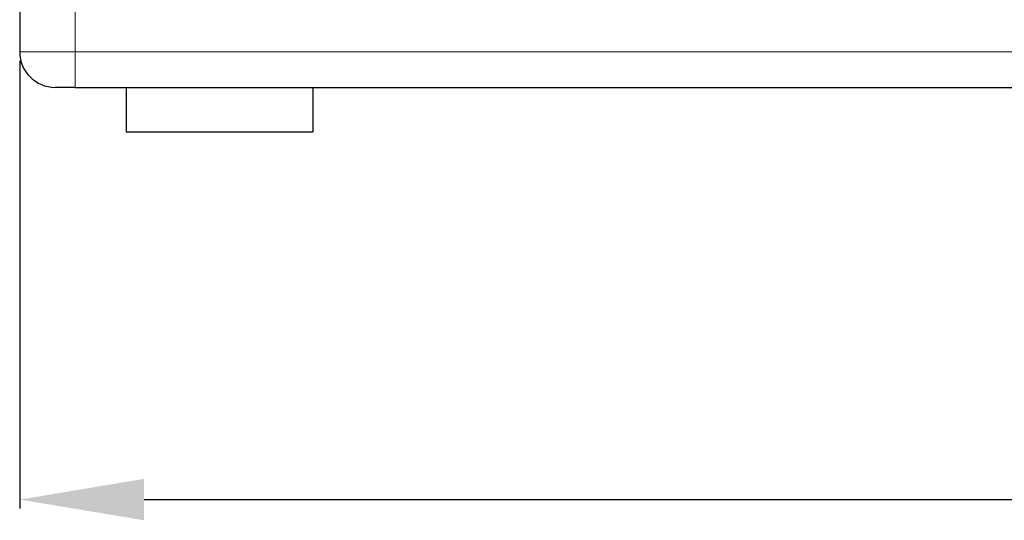
# Model space of a CAD drawing. Units: millimetres. Extents: x 0 to 2256, y -154 to 1446.
# Drawn here: x 0 to 222, y 893 to 1005 of the extents above; entities that cross this region are included whole.
import ezdxf

# ---------------------------------------------------------------- set-up
doc = ezdxf.new("R2010")
doc.units = ezdxf.units.MM
doc.header["$LTSCALE"] = 9.090909
for name, color, linetype, lineweight in [('Dimension', 7, 'Continuous', 15), ('Visible (ISO)', 7, 'Continuous', 25), ('Visible Narrow (ISO)', 7, 'Continuous', 15)]:
    doc.layers.add(name, color=color, linetype=linetype, lineweight=lineweight)
doc.styles.add('titelhoek', font='arial.ttf')
doc.dimstyles.get("Standard").update_dxf_attribs({"dimtxt": 28, "dimasz": 28, "dimexe": 2, "dimexo": 2, "dimgap": 5, "dimtad": 1, "dimtxsty": 'titelhoek', "dimcen": 0.09, "dimadec": 0, "dimazin": 2, "dimtfac": 1, "dimtofl": 0, "dimtmove": 0, "dimatfit": 3, "dimfxl": 0, "dimtolj": 1, "dimtzin": 0, "dimarcsym": 0})

# ---------------------------------------------------------------- blocks, each defined once
blk = doc.blocks.new('*D18')
at = {"layer": 'Defpoints', "color": 0, "transparency": 16777216}
for p in [(0, 998), (714, 998), (714, 897.22)]:
    blk.add_point(p, dxfattribs=at)
at = {"layer": 'Dimension', "color": 0, "lineweight": -2, "transparency": 16777216}
for p, q in [((0, 996), (0, 895.22)), ((714, 996), (714, 895.22)), ((28, 897.22), (686, 897.22))]:
    blk.add_line(p, q, dxfattribs=at)
at = {"layer": 'Dimension', "color": 0, "transparency": 16777216}
for points in [[(28, 901.89), (28, 892.56), (0, 897.22)], [(686, 901.89), (686, 892.56), (714, 897.22)]]:
    blk.add_solid(points, dxfattribs=at)
at = {"layer": 'Dimension', "color": 0, "transparency": 16777216, "insert": (357, 916.28), "char_height": 28, "attachment_point": 5, "style": 'titelhoek'}
blk.add_mtext('\\A1;714', dxfattribs=at)

msp = doc.modelspace()

# ---------------------------------------------------------------- linework, layer by layer
at = {"layer": 'Visible (ISO)'}
for p, q in [((0, 1008), (0, 998)), ((12.5, 990), (8, 990)), ((12.5, 990), (701.5, 990)), ((24, 990), (24, 980)), ((66, 990), (66, 980)), ((24, 980), (66, 980))]:
    msp.add_line(p, q, dxfattribs=at)
msp.add_arc((8, 998), 8, 180, 270, dxfattribs=at)
at = {"layer": 'Visible Narrow (ISO)'}
for p, q in [((12.5, 998), (12.5, 1008)), ((0, 998), (12.5, 998)), ((12.5, 998), (12.5, 990)), ((701.5, 998), (12.5, 998))]:
    msp.add_line(p, q, dxfattribs=at)

# ---------------------------------------------------------------- dimensions: what is measured, and where the dimension line sits
at = {"layer": 'Dimension'}
dim = msp.add_linear_dim(base=(714, 897.224), p1=(0, 998), p2=(714, 998), dimstyle='Standard', dxfattribs=at)
dim.commit()
dim.dimension.update_dxf_attribs({"geometry": '*D18', "text_midpoint": (357, 916.281)})

doc.saveas('drawing.dxf')
